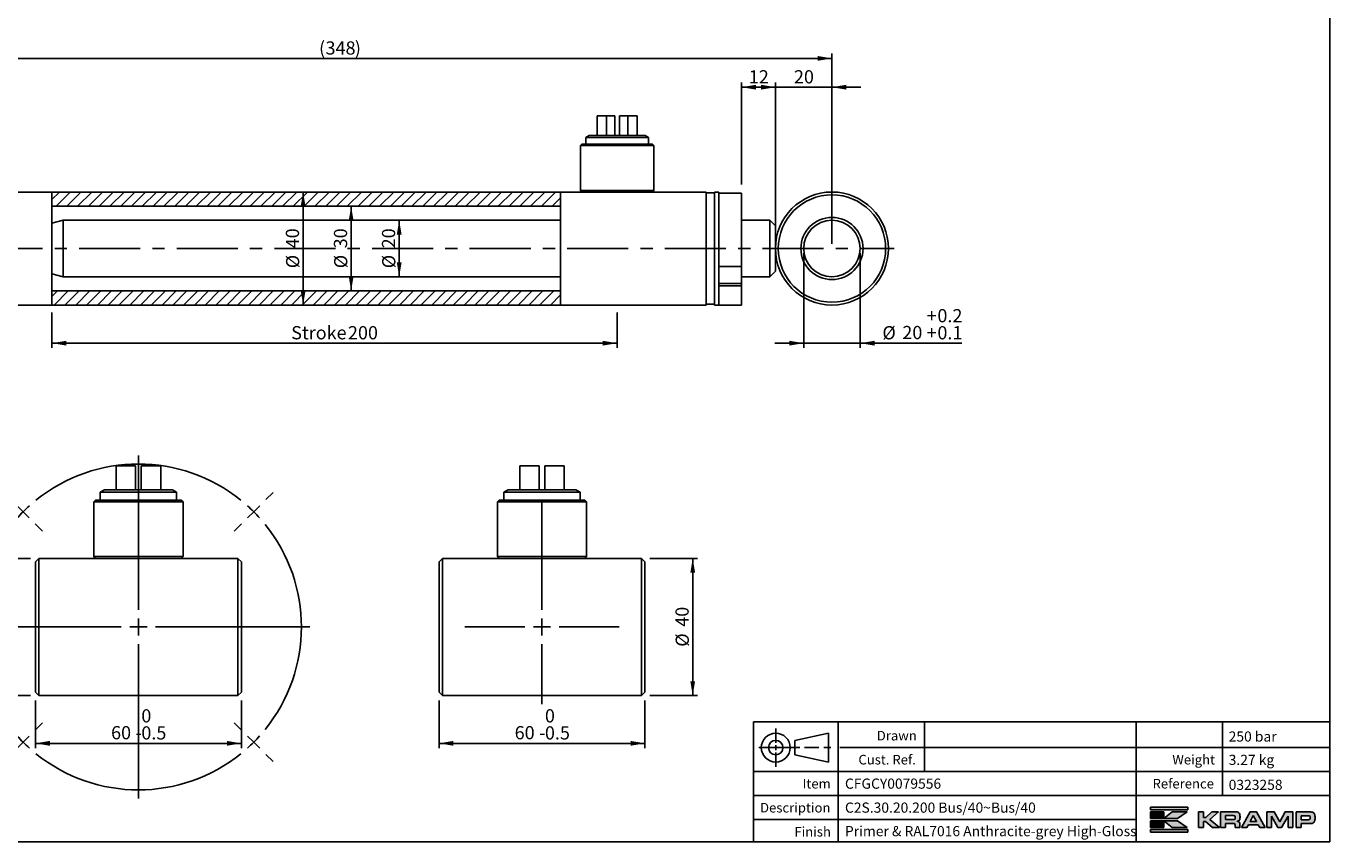
# Model space of a CAD drawing. Units: millimetres. Extents: x 6 to 416, y 5 to 292.
# Drawn here: x 145 to 416, y 5 to 175 of the extents above; entities that cross this region are included whole.
import ezdxf

# ---------------------------------------------------------------- set-up
doc = ezdxf.new("R2010")
doc.units = ezdxf.units.MM
doc.linetypes.add('CENTERX2', pattern=[20.32, 12.7, -2.54, 2.54, -2.54])
for name, color, linetype in [('CENTER', 5, 'CENTERX2'), ('DIM', 104, 'Continuous'), ('SLD-0', 179, 'Continuous')]:
    doc.layers.add(name, color=color, linetype=linetype)
doc.styles.add('SLDTEXTSTYLE0', font='TXT', dxfattribs={"width": 0.821468})
doc.styles.add('SLDTEXTSTYLE6', font='TXT', dxfattribs={"width": 0.75})
doc.dimstyles.new('SLDDIMSTYLE0', dxfattribs={"dimtxt": 2.75, "dimasz": 3, "dimexe": 0, "dimexo": 0.0625, "dimgap": 0.6875, "dimtad": 1, "dimlfac": 1.7, "dimrnd": 1e-09, "dimzin": 12, "dimdsep": 46, "dimtxsty": 'SLDTEXTSTYLE6', "dimsah": 1, "dimcen": 0.09, "dimadec": 0, "dimazin": 3, "dimtfac": 1, "dimtmove": 0, "dimatfit": 0, "dimfxl": 0, "dimfrac": 2, "dimtolj": 1, "dimtzin": 12, "dimarcsym": 0})
doc.dimstyles.new('SLDDIMSTYLE1', dxfattribs={"dimtxt": 2.75, "dimasz": 3, "dimexe": 0, "dimexo": 0.0625, "dimgap": 0.6875, "dimtad": 1, "dimdec": 1, "dimlfac": 1.7, "dimrnd": 1e-09, "dimzin": 12, "dimdsep": 46, "dimtxsty": 'SLDTEXTSTYLE6', "dimsah": 1, "dimcen": 0.09, "dimadec": 0, "dimazin": 3, "dimtfac": 1, "dimtdec": 1, "dimtofl": 0, "dimtmove": 0, "dimatfit": 3, "dimfxl": 0, "dimfrac": 2, "dimtolj": 1, "dimtzin": 12, "dimarcsym": 0})
doc.dimstyles.new('SLDDIMSTYLE2', dxfattribs={"dimtxt": 2.75, "dimasz": 3, "dimexe": 0, "dimexo": 0.0625, "dimgap": 0.6875, "dimtad": 1, "dimlfac": 1.7, "dimrnd": 1e-09, "dimzin": 12, "dimdsep": 46, "dimtxsty": 'SLDTEXTSTYLE6', "dimsah": 1, "dimcen": 0.09, "dimse1": 1, "dimse2": 1, "dimadec": 0, "dimazin": 3, "dimtfac": 1, "dimtofl": 0, "dimtmove": 0, "dimatfit": 3, "dimfxl": 0, "dimfrac": 2, "dimtolj": 1, "dimtzin": 12, "dimarcsym": 0})
doc.dimstyles.new('SLDDIMSTYLE3', dxfattribs={"dimtxt": 2.75, "dimasz": 3, "dimexe": 0, "dimexo": 0.0625, "dimgap": 0.6875, "dimtad": 1, "dimlfac": 1.7, "dimrnd": 1e-09, "dimzin": 12, "dimdsep": 46, "dimtxsty": 'SLDTEXTSTYLE6', "dimsah": 1, "dimcen": 0.09, "dimadec": 0, "dimazin": 3, "dimtfac": 1, "dimtofl": 0, "dimtmove": 0, "dimatfit": 3, "dimfxl": 0, "dimfrac": 2, "dimtolj": 1, "dimtzin": 12, "dimarcsym": 0})
doc.dimstyles.new('SLDDIMSTYLE4', dxfattribs={"dimtxt": 2.75, "dimasz": 3, "dimexe": 0, "dimexo": 0.0625, "dimgap": 0.6875, "dimtad": 1, "dimdec": 1, "dimlfac": 1.7, "dimrnd": 1e-09, "dimzin": 12, "dimdsep": 46, "dimtxsty": 'SLDTEXTSTYLE6', "dimsah": 1, "dimcen": 0.09, "dimadec": 0, "dimazin": 3, "dimtol": 1, "dimtp": 0.2, "dimtm": -0.1, "dimtfac": 1, "dimtdec": 1, "dimtmove": 0, "dimatfit": 0, "dimfxl": 0, "dimfrac": 2, "dimtolj": 1, "dimarcsym": 0})
doc.dimstyles.new('SLDDIMSTYLE5', dxfattribs={"dimtxt": 2.75, "dimasz": 3, "dimexe": 0, "dimexo": 0.0625, "dimgap": 0.6875, "dimtad": 1, "dimlfac": 1.4, "dimrnd": 1e-09, "dimzin": 12, "dimdsep": 46, "dimtxsty": 'SLDTEXTSTYLE6', "dimsah": 1, "dimcen": 0.09, "dimadec": 0, "dimazin": 3, "dimtfac": 1, "dimtofl": 0, "dimtmove": 0, "dimatfit": 3, "dimfxl": 0, "dimfrac": 2, "dimtolj": 1, "dimtzin": 12, "dimarcsym": 0})
doc.dimstyles.new('SLDDIMSTYLE6', dxfattribs={"dimtxt": 2.75, "dimasz": 3, "dimexe": 0, "dimexo": 0.0625, "dimgap": 0.6875, "dimtad": 1, "dimdec": 1, "dimlfac": 1.4, "dimrnd": 1e-09, "dimzin": 12, "dimdsep": 46, "dimtxsty": 'SLDTEXTSTYLE6', "dimsah": 1, "dimcen": 0.09, "dimadec": 0, "dimazin": 3, "dimtol": 1, "dimtm": 0.5, "dimtfac": 1, "dimtdec": 1, "dimtofl": 0, "dimtmove": 0, "dimatfit": 3, "dimfxl": 0, "dimfrac": 2, "dimtolj": 1, "dimarcsym": 0})

# ---------------------------------------------------------------- blocks, each defined once
blk = doc.blocks.new('SW_NOTE_0_29')
at = {"color": 0, "linetype": 'Continuous', "lineweight": 0, "insert": (9.93, 2.58), "char_height": 2, "attachment_point": 3, "style": 'SLDTEXTSTYLE0'}
blk.add_mtext('Weight', dxfattribs=at)
blk = doc.blocks.new('SW_NOTE_0_31')
at = {"color": 0, "linetype": 'Continuous', "lineweight": 0, "insert": (12.94, 2.58), "char_height": 2, "attachment_point": 3, "style": 'SLDTEXTSTYLE0'}
blk.add_mtext('Cust. Ref.', dxfattribs=at)
blk = doc.blocks.new('SW_NOTE_0_32')
at = {"color": 0, "linetype": 'Continuous', "lineweight": 0, "insert": (9.1, 2.58), "char_height": 2, "attachment_point": 3, "style": 'SLDTEXTSTYLE0'}
blk.add_mtext('Drawn', dxfattribs=at)
blk = doc.blocks.new('SW_NOTE_0_33')
at = {"color": 0, "linetype": 'Continuous', "lineweight": 0, "insert": (15.68, 2.58), "char_height": 2, "attachment_point": 3, "style": 'SLDTEXTSTYLE0'}
blk.add_mtext('Description', dxfattribs=at)
blk = doc.blocks.new('SW_NOTE_0_34')
at = {"color": 0, "linetype": 'Continuous', "lineweight": 0, "insert": (6.23, 2.58), "char_height": 2, "attachment_point": 3, "style": 'SLDTEXTSTYLE0'}
blk.add_mtext('Item', dxfattribs=at)
blk = doc.blocks.new('SW_NOTE_0_35')
at = {"color": 0, "linetype": 'Continuous', "lineweight": 0, "insert": (14.51, 2.58), "char_height": 2, "attachment_point": 3, "style": 'SLDTEXTSTYLE0'}
blk.add_mtext('Reference', dxfattribs=at)
blk = doc.blocks.new('SW_NOTE_0_36')
at = {"color": 0, "linetype": 'Continuous', "lineweight": 0, "insert": (7.26, 2.58), "char_height": 2, "attachment_point": 3, "style": 'SLDTEXTSTYLE0'}
blk.add_mtext('Finish', dxfattribs=at)
blk = doc.blocks.new('TITLEBLK')
at = {"linetype": 'Continuous'}
for color, points in [(242, [(90.41, 6.7), (90.41, 7.22), (82.65, 7.22), (82.65, 6.7)]), (242, [(85.42, 4.86), (85.42, 6.26), (82.65, 6.26), (82.65, 4.86)]), (242, [(85.45, 4.86), (88.3, 4.86), (90.31, 6.26), (87.16, 6.26)]), (7, [(97.01, 2.99), (95, 4.68), (96.79, 6.29), (95.41, 6.29), (94.14, 5.08), (93.66, 5.08), (93.66, 6.29), (92.65, 6.29), (92.65, 2.99), (93.66, 2.99), (93.66, 4.25), (94.11, 4.25), (95.57, 2.99)]), (7, [(106.87, 2.99), (107.84, 2.99), (107.84, 5.37), (109.17, 2.99), (109.94, 2.99), (111.3, 5.39), (111.3, 2.99), (112.28, 2.99), (112.28, 6.29), (110.71, 6.29), (109.57, 4.17), (108.42, 6.29), (106.87, 6.29)]), (242, [(85.42, 3.02), (85.42, 4.42), (82.65, 4.42), (82.65, 3.02)]), (242, [(90.31, 3.02), (88.3, 4.42), (85.46, 4.42), (87.17, 3.02)]), (242, [(90.41, 2.05), (90.41, 2.58), (82.65, 2.58), (82.65, 2.05)])]:
    blk.add_hatch(color=color, dxfattribs=at).paths.add_polyline_path(points, flags=0)
h = blk.add_hatch(color=7, dxfattribs=at)
h.paths.add_polyline_path([(101.26, 4.77), (101.28, 4.96), (101.29, 5.18), (101.29, 5.25), (101.28, 5.46), (101.27, 5.64), (101.24, 5.77), (101.22, 5.81), (101.14, 5.96), (101.01, 6.09), (100.89, 6.18), (100.72, 6.25), (100.65, 6.26), (100.48, 6.28), (100.28, 6.29), (97.25, 6.29), (97.25, 2.99), (98.26, 2.99), (98.26, 3.84), (99.8, 3.84), (99.9, 3.84), (100.09, 3.81), (100.2, 3.74), (100.24, 3.64), (100.26, 3.47), (100.27, 3.23), (100.27, 3.16), (100.26, 2.99), (101.28, 2.99), (101.28, 3.27), (101.27, 3.5), (101.27, 3.68), (101.25, 3.81), (101.23, 3.91), (101.15, 4.06), (101.08, 4.14), (100.93, 4.22), (100.7, 4.29), (100.75, 4.3), (100.94, 4.37), (101.09, 4.46), (101.19, 4.57), (101.22, 4.63)], flags=0)
h.paths.add_polyline_path([(99.84, 4.67), (98.26, 4.67), (98.26, 5.48), (99.84, 5.48), (99.89, 5.48), (100.09, 5.46), (100.22, 5.4), (100.29, 5.27), (100.31, 5.07), (100.29, 4.88), (100.21, 4.74), (100.05, 4.69)], flags=0)
h = blk.add_hatch(color=7, dxfattribs=at)
h.paths.add_polyline_path([(105.4, 2.99), (106.53, 2.99), (104.72, 6.29), (103.4, 6.29), (101.62, 2.99), (102.74, 2.99), (103.03, 3.58), (105.08, 3.58)], flags=0)
h.paths.add_polyline_path([(104.05, 5.53), (104.71, 4.28), (103.4, 4.28)], flags=0)
h = blk.add_hatch(color=7, dxfattribs=at)
h.paths.add_polyline_path([(116.85, 4.44), (116.89, 4.62), (116.91, 4.82), (116.92, 5.03), (116.92, 5.26), (116.89, 5.46), (116.85, 5.64), (116.8, 5.79), (116.73, 5.92), (116.64, 6.02), (116.63, 6.03), (116.52, 6.11), (116.39, 6.18), (116.23, 6.23), (116.05, 6.26), (115.85, 6.28), (115.62, 6.29), (112.97, 6.29), (112.97, 2.99), (113.98, 2.99), (113.98, 3.82), (115.95, 3.82), (116.12, 3.83), (116.3, 3.87), (116.45, 3.93), (116.59, 4.02), (116.62, 4.05), (116.71, 4.16), (116.79, 4.29)], flags=0)
h.paths.add_polyline_path([(115.46, 4.63), (113.98, 4.63), (113.98, 5.46), (115.44, 5.46), (115.46, 5.46), (115.66, 5.44), (115.79, 5.37), (115.86, 5.24), (115.88, 5.03), (115.86, 4.84), (115.8, 4.71), (115.67, 4.65)], flags=0)
for p, q in [((17.65, 0), (17.65, 25)), ((35.65, 14.64), (35.65, 25)), ((79.65, 0), (79.65, 25)), ((97.65, 9.64), (97.65, 25)), ((4.67, 20.64), (4.67, 23.64)), ((15.65, 22.64), (8.65, 21.14)), ((15.65, 16.64), (15.65, 22.64)), ((1.15, 19.64), (9.65, 19.64)), ((4.67, 20.14), (4.67, 19.14)), ((8.65, 18.14), (8.65, 21.14)), ((10.65, 19.64), (13.65, 19.64)), ((14.65, 19.64), (16.15, 19.64)), ((18, 19.64), (120, 19.64)), ((4.67, 15.64), (4.67, 18.64)), ((15.65, 16.64), (8.65, 18.14)), ((0, 14.64), (120, 14.64)), ((0, 9.64), (120, 9.64)), ((82.65, 7.22), (82.65, 6.7)), ((90.41, 7.22), (82.65, 7.22)), ((82.65, 6.7), (90.41, 6.7)), ((82.65, 6.26), (82.65, 4.86)), ((85.42, 6.26), (82.65, 6.26)), ((85.42, 4.86), (85.42, 6.26)), ((87.16, 6.26), (85.45, 4.86)), ((90.31, 6.26), (87.16, 6.26)), ((88.3, 4.86), (90.31, 6.26)), ((90.41, 6.7), (90.41, 7.22)), ((93.66, 6.29), (92.65, 6.29)), ((92.65, 6.29), (92.65, 2.99)), ((93.66, 5.08), (93.66, 6.29)), ((95.41, 6.29), (94.14, 5.08)), ((95, 4.68), (96.79, 6.29)), ((96.79, 6.29), (95.41, 6.29)), ((100.28, 6.29), (97.25, 6.29)), ((97.25, 6.29), (97.25, 2.99)), ((98.26, 5.48), (99.84, 5.48)), ((98.26, 4.67), (98.26, 5.48)), ((99.84, 5.48), (99.89, 5.48)), ((99.89, 5.48), (100.09, 5.46)), ((100.09, 5.46), (100.22, 5.4)), ((100.48, 6.28), (100.28, 6.29)), ((100.65, 6.26), (100.48, 6.28)), ((100.72, 6.25), (100.65, 6.26)), ((100.89, 6.18), (100.72, 6.25)), ((101.01, 6.09), (100.89, 6.18)), ((101.14, 5.96), (101.01, 6.09)), ((101.22, 5.81), (101.14, 5.96)), ((101.24, 5.77), (101.22, 5.81)), ((101.27, 5.64), (101.24, 5.77)), ((101.28, 5.46), (101.27, 5.64)), ((101.29, 5.25), (101.28, 5.46)), ((103.4, 6.29), (101.62, 2.99)), ((104.72, 6.29), (103.4, 6.29)), ((103.4, 4.28), (104.05, 5.53)), ((104.05, 5.53), (104.71, 4.28)), ((106.53, 2.99), (104.72, 6.29)), ((108.42, 6.29), (106.87, 6.29)), ((106.87, 6.29), (106.87, 2.99)), ((109.57, 4.17), (108.42, 6.29)), ((110.71, 6.29), (109.57, 4.17)), ((112.28, 6.29), (110.71, 6.29)), ((112.28, 2.99), (112.28, 6.29)), ((115.62, 6.29), (112.97, 6.29)), ((112.97, 6.29), (112.97, 2.99)), ((113.98, 5.46), (115.44, 5.46)), ((113.98, 4.63), (113.98, 5.46)), ((115.44, 5.46), (115.46, 5.46)), ((115.46, 5.46), (115.66, 5.44)), ((115.85, 6.28), (115.62, 6.29)), ((115.66, 5.44), (115.79, 5.37)), ((116.05, 6.26), (115.85, 6.28)), ((116.23, 6.23), (116.05, 6.26)), ((116.39, 6.18), (116.23, 6.23)), ((116.52, 6.11), (116.39, 6.18)), ((116.63, 6.03), (116.52, 6.11)), ((116.64, 6.02), (116.63, 6.03)), ((116.73, 5.92), (116.64, 6.02)), ((116.8, 5.79), (116.73, 5.92)), ((116.85, 5.64), (116.8, 5.79)), ((116.89, 5.46), (116.85, 5.64)), ((116.92, 5.26), (116.89, 5.46)), ((0, 4.64), (79.65, 4.64)), ((82.65, 4.86), (85.42, 4.86)), ((82.65, 4.42), (82.65, 3.02)), ((85.42, 4.42), (82.65, 4.42)), ((82.65, 3.02), (85.42, 3.02)), ((85.42, 3.02), (85.42, 4.42)), ((85.45, 4.86), (88.3, 4.86)), ((87.17, 3.02), (85.46, 4.42)), ((85.46, 4.42), (88.3, 4.42)), ((90.31, 3.02), (87.17, 3.02)), ((88.3, 4.42), (90.31, 3.02)), ((92.65, 2.99), (93.66, 2.99)), ((94.14, 5.08), (93.66, 5.08)), ((93.66, 2.99), (93.66, 4.25)), ((93.66, 4.25), (94.11, 4.25)), ((94.11, 4.25), (95.57, 2.99)), ((97.01, 2.99), (95, 4.68)), ((95.57, 2.99), (97.01, 2.99)), ((97.25, 2.99), (98.26, 2.99)), ((99.84, 4.67), (98.26, 4.67)), ((98.26, 2.99), (98.26, 3.84)), ((98.26, 3.84), (99.8, 3.84)), ((99.8, 3.84), (99.9, 3.84)), ((100.05, 4.69), (99.84, 4.67)), ((99.9, 3.84), (100.09, 3.81)), ((100.21, 4.74), (100.05, 4.69)), ((100.09, 3.81), (100.2, 3.74)), ((100.2, 3.74), (100.24, 3.64)), ((100.29, 4.88), (100.21, 4.74)), ((100.22, 5.4), (100.29, 5.27)), ((100.24, 3.64), (100.26, 3.47)), ((100.26, 3.47), (100.27, 3.23)), ((100.27, 3.16), (100.26, 2.99)), ((100.26, 2.99), (101.28, 2.99)), ((100.27, 3.23), (100.27, 3.16)), ((100.29, 5.27), (100.31, 5.07)), ((100.31, 5.07), (100.29, 4.88)), ((100.7, 4.29), (100.75, 4.3)), ((100.93, 4.22), (100.7, 4.29)), ((100.75, 4.3), (100.94, 4.37)), ((101.08, 4.14), (100.93, 4.22)), ((100.94, 4.37), (101.09, 4.46)), ((101.15, 4.06), (101.08, 4.14)), ((101.09, 4.46), (101.19, 4.57)), ((101.23, 3.91), (101.15, 4.06)), ((101.19, 4.57), (101.22, 4.63)), ((101.22, 4.63), (101.26, 4.77)), ((101.25, 3.81), (101.23, 3.91)), ((101.27, 3.68), (101.25, 3.81)), ((101.26, 4.77), (101.28, 4.96)), ((101.27, 3.5), (101.27, 3.68)), ((101.28, 3.27), (101.27, 3.5)), ((101.28, 4.96), (101.29, 5.18)), ((101.28, 2.99), (101.28, 3.27)), ((101.29, 5.18), (101.29, 5.25)), ((101.62, 2.99), (102.74, 2.99)), ((102.74, 2.99), (103.03, 3.58)), ((103.03, 3.58), (105.08, 3.58)), ((104.71, 4.28), (103.4, 4.28)), ((105.08, 3.58), (105.4, 2.99)), ((105.4, 2.99), (106.53, 2.99)), ((106.87, 2.99), (107.84, 2.99)), ((107.84, 5.37), (109.17, 2.99)), ((107.84, 2.99), (107.84, 5.37)), ((109.17, 2.99), (109.94, 2.99)), ((109.94, 2.99), (111.3, 5.39)), ((111.3, 5.39), (111.3, 2.99)), ((111.3, 2.99), (112.28, 2.99)), ((112.97, 2.99), (113.98, 2.99)), ((115.46, 4.63), (113.98, 4.63)), ((113.98, 2.99), (113.98, 3.82)), ((113.98, 3.82), (115.95, 3.82)), ((115.67, 4.65), (115.46, 4.63)), ((115.8, 4.71), (115.67, 4.65)), ((115.79, 5.37), (115.86, 5.24)), ((115.86, 4.84), (115.8, 4.71)), ((115.86, 5.24), (115.88, 5.03)), ((115.88, 5.03), (115.86, 4.84)), ((115.95, 3.82), (116.12, 3.83)), ((116.12, 3.83), (116.3, 3.87)), ((116.3, 3.87), (116.45, 3.93)), ((116.45, 3.93), (116.59, 4.02)), ((116.59, 4.02), (116.62, 4.05)), ((116.62, 4.05), (116.71, 4.16)), ((116.71, 4.16), (116.79, 4.29)), ((116.79, 4.29), (116.85, 4.44)), ((116.85, 4.44), (116.89, 4.62)), ((116.89, 4.62), (116.91, 4.82)), ((116.91, 4.82), (116.92, 5.03)), ((116.92, 5.03), (116.92, 5.26)), ((82.65, 2.58), (82.65, 2.05)), ((90.41, 2.58), (82.65, 2.58)), ((82.65, 2.05), (90.41, 2.05)), ((90.41, 2.05), (90.41, 2.58))]:
    blk.add_line(p, q)
at = {"color": 244, "linetype": 'Continuous', "lineweight": 18}
for p, q in [((82.65, 7.22), (82.65, 6.7)), ((90.41, 7.22), (82.65, 7.22)), ((82.65, 6.7), (90.41, 6.7)), ((82.65, 6.26), (82.65, 4.86)), ((85.42, 6.26), (82.65, 6.26)), ((85.42, 4.86), (85.42, 6.26)), ((87.16, 6.26), (85.45, 4.86)), ((90.31, 6.26), (87.16, 6.26)), ((88.3, 4.86), (90.31, 6.26)), ((90.41, 6.7), (90.41, 7.22)), ((82.65, 4.86), (85.42, 4.86)), ((82.65, 4.42), (82.65, 3.02)), ((85.42, 4.42), (82.65, 4.42)), ((82.65, 3.02), (85.42, 3.02)), ((85.42, 3.02), (85.42, 4.42)), ((85.45, 4.86), (88.3, 4.86)), ((87.17, 3.02), (85.46, 4.42)), ((85.46, 4.42), (88.3, 4.42)), ((90.31, 3.02), (87.17, 3.02)), ((88.3, 4.42), (90.31, 3.02)), ((82.65, 2.58), (82.65, 2.05)), ((90.41, 2.58), (82.65, 2.58)), ((82.65, 2.05), (90.41, 2.05)), ((90.41, 2.05), (90.41, 2.58))]:
    blk.add_line(p, q, dxfattribs=at)
at = {"color": 7, "lineweight": 18}
for p, q in [((93.66, 6.29), (92.65, 6.29)), ((92.65, 6.29), (92.65, 2.99)), ((93.66, 5.08), (93.66, 6.29)), ((95.41, 6.29), (94.14, 5.08)), ((95, 4.68), (96.79, 6.29)), ((96.79, 6.29), (95.41, 6.29)), ((100.28, 6.29), (97.25, 6.29)), ((97.25, 6.29), (97.25, 2.99)), ((98.26, 4.67), (98.26, 5.48)), ((98.26, 5.48), (99.84, 5.48)), ((99.84, 5.48), (99.89, 5.48)), ((99.89, 5.48), (100.09, 5.46)), ((100.09, 5.46), (100.22, 5.4)), ((100.48, 6.28), (100.28, 6.29)), ((100.65, 6.26), (100.48, 6.28)), ((100.72, 6.25), (100.65, 6.26)), ((100.89, 6.18), (100.72, 6.25)), ((101.01, 6.09), (100.89, 6.18)), ((101.14, 5.96), (101.01, 6.09)), ((101.22, 5.81), (101.14, 5.96)), ((101.24, 5.77), (101.22, 5.81)), ((101.27, 5.64), (101.24, 5.77)), ((101.28, 5.46), (101.27, 5.64)), ((101.29, 5.25), (101.28, 5.46)), ((103.4, 6.29), (101.62, 2.99)), ((104.72, 6.29), (103.4, 6.29)), ((103.4, 4.28), (104.05, 5.53)), ((104.05, 5.53), (104.71, 4.28)), ((106.53, 2.99), (104.72, 6.29)), ((108.42, 6.29), (106.87, 6.29)), ((106.87, 6.29), (106.87, 2.99)), ((109.57, 4.17), (108.42, 6.29)), ((110.71, 6.29), (109.57, 4.17)), ((112.28, 6.29), (110.71, 6.29)), ((112.28, 2.99), (112.28, 6.29)), ((115.62, 6.29), (112.97, 6.29)), ((112.97, 6.29), (112.97, 2.99)), ((113.98, 4.63), (113.98, 5.46)), ((113.98, 5.46), (115.44, 5.46)), ((115.44, 5.46), (115.46, 5.46)), ((115.46, 5.46), (115.66, 5.44)), ((115.85, 6.28), (115.62, 6.29)), ((115.66, 5.44), (115.79, 5.37)), ((116.05, 6.26), (115.85, 6.28)), ((116.23, 6.23), (116.05, 6.26)), ((116.39, 6.18), (116.23, 6.23)), ((116.52, 6.11), (116.39, 6.18)), ((116.63, 6.03), (116.52, 6.11)), ((116.64, 6.02), (116.63, 6.03)), ((116.73, 5.92), (116.64, 6.02)), ((116.8, 5.79), (116.73, 5.92)), ((116.85, 5.64), (116.8, 5.79)), ((116.89, 5.46), (116.85, 5.64)), ((116.92, 5.26), (116.89, 5.46)), ((92.65, 2.99), (93.66, 2.99)), ((94.14, 5.08), (93.66, 5.08)), ((93.66, 2.99), (93.66, 4.25)), ((93.66, 4.25), (94.11, 4.25)), ((94.11, 4.25), (95.57, 2.99)), ((97.01, 2.99), (95, 4.68)), ((95.57, 2.99), (97.01, 2.99)), ((97.25, 2.99), (98.26, 2.99)), ((99.84, 4.67), (98.26, 4.67)), ((98.26, 2.99), (98.26, 3.84)), ((98.26, 3.84), (99.8, 3.84)), ((99.8, 3.84), (99.9, 3.84)), ((100.05, 4.69), (99.84, 4.67)), ((99.9, 3.84), (100.09, 3.81)), ((100.19, 4.73), (100.05, 4.69)), ((100.09, 3.81), (100.2, 3.74)), ((100.22, 4.75), (100.19, 4.73)), ((100.2, 3.74), (100.24, 3.64)), ((100.22, 5.4), (100.29, 5.27)), ((100.29, 4.88), (100.22, 4.75)), ((100.24, 3.64), (100.26, 3.47)), ((100.26, 3.47), (100.27, 3.23)), ((100.27, 3.16), (100.26, 2.99)), ((100.26, 2.99), (101.28, 2.99)), ((100.27, 3.23), (100.27, 3.16)), ((100.29, 5.27), (100.31, 5.07)), ((100.31, 5.07), (100.29, 4.88)), ((100.73, 4.29), (100.75, 4.3)), ((100.73, 4.28), (100.73, 4.29)), ((100.93, 4.22), (100.73, 4.28)), ((100.75, 4.3), (100.94, 4.37)), ((101.08, 4.14), (100.93, 4.22)), ((100.94, 4.37), (101.09, 4.46)), ((101.15, 4.06), (101.08, 4.14)), ((101.09, 4.46), (101.19, 4.57)), ((101.23, 3.91), (101.15, 4.06)), ((101.19, 4.57), (101.22, 4.63)), ((101.22, 4.63), (101.26, 4.77)), ((101.25, 3.81), (101.23, 3.91)), ((101.27, 3.68), (101.25, 3.81)), ((101.26, 4.77), (101.28, 4.96)), ((101.27, 3.5), (101.27, 3.68)), ((101.28, 3.27), (101.27, 3.5)), ((101.28, 4.96), (101.29, 5.18)), ((101.28, 2.99), (101.28, 3.27)), ((101.29, 5.18), (101.29, 5.25)), ((101.62, 2.99), (102.74, 2.99)), ((102.74, 2.99), (103.03, 3.58)), ((103.03, 3.58), (105.08, 3.58)), ((104.71, 4.28), (103.4, 4.28)), ((105.08, 3.58), (105.4, 2.99)), ((105.4, 2.99), (106.53, 2.99)), ((106.87, 2.99), (107.84, 2.99)), ((107.84, 2.99), (107.84, 5.37)), ((107.84, 5.37), (109.17, 2.99)), ((109.17, 2.99), (109.94, 2.99)), ((109.94, 2.99), (111.3, 5.39)), ((111.3, 5.39), (111.3, 2.99)), ((111.3, 2.99), (112.28, 2.99)), ((112.97, 2.99), (113.98, 2.99)), ((115.46, 4.63), (113.98, 4.63)), ((113.98, 2.99), (113.98, 3.82)), ((113.98, 3.82), (115.95, 3.82)), ((115.67, 4.65), (115.46, 4.63)), ((115.8, 4.71), (115.67, 4.65)), ((115.79, 5.37), (115.79, 5.37)), ((115.79, 5.37), (115.86, 5.24)), ((115.86, 4.84), (115.8, 4.71)), ((115.86, 5.24), (115.88, 5.03)), ((115.88, 5.03), (115.86, 4.84)), ((115.95, 3.82), (116.12, 3.83)), ((116.12, 3.83), (116.3, 3.87)), ((116.3, 3.87), (116.45, 3.93)), ((116.45, 3.93), (116.59, 4.02)), ((116.59, 4.02), (116.62, 4.05)), ((116.62, 4.05), (116.71, 4.16)), ((116.71, 4.16), (116.79, 4.29)), ((116.79, 4.29), (116.85, 4.44)), ((116.85, 4.44), (116.89, 4.62)), ((116.89, 4.62), (116.91, 4.82)), ((116.91, 4.82), (116.92, 5.03)), ((116.92, 5.03), (116.92, 5.26))]:
    blk.add_line(p, q, dxfattribs=at)
for radius in [3, 1.5]:
    blk.add_circle((4.65, 19.64), radius)
at = {"layer": 'SLD-0'}
for p, q in [((120, 25), (0, 25)), ((0, 25), (0, 0)), ((120, 0), (120, 25)), ((120, 0), (120, 7.5)), ((0, 0), (120, 0))]:
    blk.add_line(p, q, dxfattribs=at)
at = {"color": 7, "linetype": 'Continuous', "lineweight": 0}
for name, p in [('SW_NOTE_0_32', (24.91, 20.55)), ('SW_NOTE_0_31', (20.88, 15.55)), ('SW_NOTE_0_29', (86.15, 15.55)), ('SW_NOTE_0_34', (9.87, 10.55)), ('SW_NOTE_0_35', (81.35, 10.55)), ('SW_NOTE_0_33', (0.36, 5.55)), ('SW_NOTE_0_36', (8.88, 0.55))]:
    blk.add_blockref(name, p, dxfattribs=at)
blk = doc.blocks.new('_D_1')
at = {"layer": 'DIM'}
for p, q in [((107.65, 129.56), (107.65, 169.15)), ((312.35, 129.56), (312.35, 169.15)), ((107.65, 168.15), (312.35, 168.15))]:
    blk.add_line(p, q, dxfattribs=at)
for points in [[(107.65, 168.15), (110.65, 167.65), (110.65, 168.65)], [(312.35, 168.15), (309.35, 168.65), (309.35, 167.65)]]:
    blk.add_solid(points, dxfattribs=at)
at = {"layer": 'DIM', "char_height": 2.75, "attachment_point": 1, "style": 'SLDTEXTSTYLE6'}
for s, insert in [('(', (205.6, 171.69)), ('348', (206.95, 171.69)), (')', (213.05, 171.69))]:
    blk.add_mtext(s, dxfattribs=dict(at, insert=insert))
blk = doc.blocks.new('_D_2')
at = {"layer": 'DIM'}
for p, q in [((300.59, 141.91), (300.59, 163.15)), ((312.35, 129.56), (312.35, 163.15)), ((300.59, 162.15), (294.59, 162.15)), ((300.59, 162.15), (312.35, 162.15)), ((312.35, 162.15), (318.35, 162.15))]:
    blk.add_line(p, q, dxfattribs=at)
for points in [[(300.59, 162.15), (297.59, 162.65), (297.59, 161.65)], [(312.35, 162.15), (315.35, 161.65), (315.35, 162.65)]]:
    blk.add_solid(points, dxfattribs=at)
at = {"layer": 'DIM', "insert": (304.44, 165.69), "char_height": 2.75, "attachment_point": 1, "style": 'SLDTEXTSTYLE6'}
blk.add_mtext('20', dxfattribs=at)
blk = doc.blocks.new('_D_3')
at = {"layer": 'DIM'}
blk.add_line((212.28, 119.74), (212.28, 137.38), dxfattribs=at)
for points in [[(212.28, 137.38), (211.78, 134.38), (212.78, 134.38)], [(212.28, 119.74), (212.78, 122.74), (211.78, 122.74)]]:
    blk.add_solid(points, dxfattribs=at)
at = {"layer": 'DIM', "char_height": 2.75, "attachment_point": 1, "rotation": 90, "style": 'SLDTEXTSTYLE6'}
for s, insert in [('30', (208.69, 128.6)), ('%%c', (208.73, 124.45))]:
    blk.add_mtext(s, dxfattribs=dict(at, insert=insert))
blk = doc.blocks.new('_D_4')
at = {"layer": 'DIM'}
for p, q in [((202.28, 116.79), (202.28, 140.32)), ((202.28, 140.32), (202.28, 124.45))]:
    blk.add_line(p, q, dxfattribs=at)
for points in [[(202.28, 140.32), (201.78, 137.32), (202.78, 137.32)], [(202.28, 116.79), (202.78, 119.79), (201.78, 119.79)]]:
    blk.add_solid(points, dxfattribs=at)
at = {"layer": 'DIM', "char_height": 2.75, "attachment_point": 1, "rotation": 90, "style": 'SLDTEXTSTYLE6'}
for s, insert in [('40', (198.69, 128.6)), ('%%c', (198.73, 124.45))]:
    blk.add_mtext(s, dxfattribs=dict(at, insert=insert))
blk = doc.blocks.new('_D_5')
at = {"layer": 'DIM'}
blk.add_line((222.28, 122.68), (222.28, 134.44), dxfattribs=at)
for points in [[(222.28, 134.44), (221.78, 131.44), (222.78, 131.44)], [(222.28, 122.68), (222.78, 125.68), (221.78, 125.68)]]:
    blk.add_solid(points, dxfattribs=at)
at = {"layer": 'DIM', "char_height": 2.75, "attachment_point": 1, "rotation": 90, "style": 'SLDTEXTSTYLE6'}
for s, insert in [('20', (218.69, 128.6)), ('%%c', (218.73, 124.45))]:
    blk.add_mtext(s, dxfattribs=dict(at, insert=insert))
blk = doc.blocks.new('_D_6')
at = {"layer": 'DIM'}
for p, q in [((293.53, 141.91), (293.53, 163.15)), ((300.59, 129.56), (300.59, 163.15)), ((293.53, 162.15), (300.59, 162.15))]:
    blk.add_line(p, q, dxfattribs=at)
for points in [[(293.53, 162.15), (296.53, 161.65), (296.53, 162.65)], [(300.59, 162.15), (297.59, 162.65), (297.59, 161.65)]]:
    blk.add_solid(points, dxfattribs=at)
at = {"layer": 'DIM', "insert": (295.05, 165.69), "char_height": 2.75, "attachment_point": 1, "style": 'SLDTEXTSTYLE6'}
blk.add_mtext('12', dxfattribs=at)
blk = doc.blocks.new('_D_8')
at = {"layer": 'DIM'}
for p, q in [((306.47, 127.56), (306.47, 107.85)), ((318.24, 127.56), (318.24, 107.85)), ((306.47, 108.85), (300.47, 108.85)), ((306.47, 108.85), (318.24, 108.85)), ((318.24, 108.85), (339.38, 108.85))]:
    blk.add_line(p, q, dxfattribs=at)
for points in [[(306.47, 108.85), (303.47, 109.35), (303.47, 108.35)], [(318.24, 108.85), (321.24, 108.35), (321.24, 109.35)]]:
    blk.add_solid(points, dxfattribs=at)
at = {"layer": 'DIM', "char_height": 2.75, "attachment_point": 1, "style": 'SLDTEXTSTYLE6'}
for s, insert in [('+', (332.08, 115.95)), ('0.2', (334.3, 115.95)), ('%%c', (322.85, 112.4)), ('20', (327, 112.44)), ('+', (332.08, 112.4)), ('0.1', (334.3, 112.4))]:
    blk.add_mtext(s, dxfattribs=dict(at, insert=insert))
blk = doc.blocks.new('_D_9')
at = {"layer": 'DIM'}
for p, q in [((150, 115.21), (150, 107.85)), ((267.65, 115.21), (267.65, 107.85)), ((150, 108.85), (267.65, 108.85))]:
    blk.add_line(p, q, dxfattribs=at)
for points in [[(150, 108.85), (153, 108.35), (153, 109.35)], [(267.65, 108.85), (264.65, 109.35), (264.65, 108.35)]]:
    blk.add_solid(points, dxfattribs=at)
at = {"layer": 'DIM', "char_height": 2.75, "attachment_point": 1, "style": 'SLDTEXTSTYLE6'}
for s, insert in [('Stroke', (199.8, 112.4)), ('200', (211.61, 112.4))]:
    blk.add_mtext(s, dxfattribs=dict(at, insert=insert))
blk = doc.blocks.new('_D_10')
at = {"layer": 'DIM'}
for p, q in [((145.57, 64.04), (135.63, 64.04)), ((136.63, 64.04), (136.63, 35.47)), ((145.57, 35.47), (135.63, 35.47))]:
    blk.add_line(p, q, dxfattribs=at)
for points in [[(136.63, 64.04), (136.13, 61.04), (137.13, 61.04)], [(136.63, 35.47), (137.13, 38.47), (136.13, 38.47)]]:
    blk.add_solid(points, dxfattribs=at)
at = {"layer": 'DIM', "char_height": 2.75, "attachment_point": 1, "rotation": 90, "style": 'SLDTEXTSTYLE6'}
for s, insert in [('40', (133.04, 49.8)), ('%%c', (133.09, 45.65))]:
    blk.add_mtext(s, dxfattribs=dict(at, insert=insert))
blk = doc.blocks.new('_D_11')
at = {"layer": 'DIM'}
for p, q in [((146.57, 34.47), (146.57, 24.53)), ((189.43, 34.47), (189.43, 24.53)), ((146.57, 25.53), (189.43, 25.53))]:
    blk.add_line(p, q, dxfattribs=at)
for points in [[(146.57, 25.53), (149.57, 25.03), (149.57, 26.03)], [(189.43, 25.53), (186.43, 26.03), (186.43, 25.03)]]:
    blk.add_solid(points, dxfattribs=at)
at = {"layer": 'DIM', "char_height": 2.75, "attachment_point": 1, "style": 'SLDTEXTSTYLE6'}
for s, insert in [('0', (168.61, 32.63)), ('60', (162.31, 29.12)), ('-', (167.39, 29.08)), ('0.5', (168.61, 29.08))]:
    blk.add_mtext(s, dxfattribs=dict(at, insert=insert))
blk = doc.blocks.new('SW_CENTERMARKSYMBOL_0')
at = {"layer": 'CENTER', "color": 0}
for p, q in [((0, 3.57), (0, 16.07)), ((-3.57, 0), (-16.07, 0)), ((0, 0), (-1.79, 0)), ((0, 0), (0, 1.79)), ((0, 0), (0, -1.79)), ((0, 0), (1.79, 0)), ((3.57, 0), (16.07, 0)), ((0, -3.57), (0, -16.07))]:
    blk.add_line(p, q, dxfattribs=at)
blk = doc.blocks.new('SW_CENTERMARKSYMBOL_1')
at = {"layer": 'DIM', "color": 0}
for p, q in [((-23.99, -20.42), (-23.99, 11.72)), ((-50.51, 2.53), (-52.02, 4.04)), ((2.53, 2.53), (4.04, 4.04)), ((-47.98, 0), (-49.24, 1.26)), ((-47.98, 0), (-46.72, -1.26)), ((0, 0), (-1.26, -1.26)), ((0, 0), (1.26, 1.26)), ((-45.46, -2.53), (-43.94, -4.04)), ((-2.53, -2.53), (-4.04, -4.04)), ((-27.56, -23.99), (-59.71, -23.99)), ((-23.99, -23.99), (-25.78, -23.99)), ((-23.99, -23.99), (-23.99, -22.21)), ((-23.99, -23.99), (-23.99, -25.78)), ((-23.99, -23.99), (-22.21, -23.99)), ((-20.42, -23.99), (11.72, -23.99)), ((-23.99, -27.56), (-23.99, -59.71)), ((-45.46, -45.46), (-43.94, -43.94)), ((-2.53, -45.46), (-4.04, -43.94)), ((-47.98, -47.98), (-49.24, -49.24)), ((-47.98, -47.98), (-46.72, -46.72)), ((0, -47.98), (-1.26, -46.72)), ((0, -47.98), (1.26, -49.24)), ((-50.51, -50.51), (-52.02, -52.02)), ((2.53, -50.51), (4.04, -52.02))]:
    blk.add_line(p, q, dxfattribs=at)
for start, end in [(51.0311, 128.9689), (135, 138.0156), (131.9844, 135), (45, 48.0156), (41.9844, 45), (141.0311, 218.9689), (321.0311, 38.9689), (221.9844, 225), (225, 228.0156), (311.9844, 315), (315, 318.0156), (231.0311, 308.9689)]:
    blk.add_arc((-23.99, -23.99), 33.93, start, end, dxfattribs=at)
blk = doc.blocks.new('_D_12')
at = {"layer": 'DIM'}
for p, q in [((274.43, 64.04), (284.37, 64.04)), ((283.37, 35.47), (283.37, 64.04)), ((274.43, 35.47), (284.37, 35.47))]:
    blk.add_line(p, q, dxfattribs=at)
for points in [[(283.37, 64.04), (282.87, 61.04), (283.87, 61.04)], [(283.37, 35.47), (283.87, 38.47), (282.87, 38.47)]]:
    blk.add_solid(points, dxfattribs=at)
at = {"layer": 'DIM', "char_height": 2.75, "attachment_point": 1, "rotation": 90, "style": 'SLDTEXTSTYLE6'}
for s, insert in [('40', (279.78, 49.8)), ('%%c', (279.82, 45.65))]:
    blk.add_mtext(s, dxfattribs=dict(at, insert=insert))
blk = doc.blocks.new('_D_13')
at = {"layer": 'DIM'}
for p, q in [((230.57, 34.47), (230.57, 24.53)), ((273.43, 34.47), (273.43, 24.53)), ((273.43, 25.53), (230.57, 25.53))]:
    blk.add_line(p, q, dxfattribs=at)
for points in [[(230.57, 25.53), (233.57, 25.03), (233.57, 26.03)], [(273.43, 25.53), (270.43, 26.03), (270.43, 25.03)]]:
    blk.add_solid(points, dxfattribs=at)
at = {"layer": 'DIM', "char_height": 2.75, "attachment_point": 1, "style": 'SLDTEXTSTYLE6'}
for s, insert in [('0', (252.61, 32.63)), ('60', (246.31, 29.12)), ('-', (251.39, 29.08)), ('0.5', (252.61, 29.08))]:
    blk.add_mtext(s, dxfattribs=dict(at, insert=insert))
blk = doc.blocks.new('SW_CENTERMARKSYMBOL_2')
at = {"layer": 'CENTER', "color": 0}
for p, q in [((0, 3.57), (0, 16.07)), ((-3.57, 0), (-16.07, 0)), ((0, 0), (-1.79, 0)), ((0, 0), (0, 1.79)), ((0, 0), (0, -1.79)), ((0, 0), (1.79, 0)), ((3.57, 0), (16.07, 0)), ((0, -3.57), (0, -16.07))]:
    blk.add_line(p, q, dxfattribs=at)

msp = doc.modelspace()

# ---------------------------------------------------------------- hatches: boundary and pattern name
at = {"linetype": 'Continuous', "lineweight": 18}
h = msp.add_hatch(dxfattribs=at)
h.set_pattern_fill('ANSI31', scale=0.5, angle=3e-322, style=0)
h.paths.add_polyline_path([(255.8824, 140.3235), (150, 140.3235), (150, 137.3824), (255.8824, 137.3824)], flags=0)
h = msp.add_hatch(dxfattribs=at)
h.set_pattern_fill('ANSI31', scale=0.5, angle=3e-322, style=0)
h.paths.add_polyline_path([(150, 116.7941), (255.8824, 116.7941), (255.8824, 119.7353), (150, 119.7353)], flags=0)

# ---------------------------------------------------------------- linework, layer by layer
at = {"color": 7, "linetype": 'Continuous', "lineweight": 25}
for p, q in [((263.5037, 156.2059), (263.5037, 152.0882)), ((265.4395, 156.2059), (263.5037, 156.2059)), ((265.4395, 152.0882), (265.4395, 156.2059)), ((267.1765, 156.2059), (265.4395, 156.2059)), ((267.1765, 152.0882), (267.1765, 156.2059)), ((268.1176, 152.0882), (268.1176, 156.2059)), ((269.8546, 156.2059), (268.1176, 156.2059)), ((271.7904, 156.2059), (269.8546, 156.2059)), ((269.8546, 152.0882), (269.8546, 156.2059)), ((271.7904, 152.0882), (271.7904, 156.2059)), ((261.8245, 152.0882), (261.1176, 151.6801)), ((261.8245, 152.0882), (273.4696, 152.0882)), ((274.1765, 151.6801), (273.4696, 152.0882)), ((260.2941, 150.3235), (260, 150.0294)), ((260, 150.0294), (260, 140.6176)), ((275.2941, 150.0294), (260, 150.0294)), ((275, 150.3235), (260.2941, 150.3235)), ((261.1176, 151.6801), (261.1176, 150.3235)), ((274.1765, 151.6801), (261.1176, 151.6801)), ((274.1765, 150.3235), (274.1765, 151.6801)), ((275.2941, 150.0294), (275, 150.3235)), ((275.2941, 140.6176), (275.2941, 150.0294)), ((150, 140.3235), (138.2353, 140.3235)), ((255.8824, 140.3235), (150, 140.3235)), ((150, 140.3235), (150, 116.7941)), ((260.2941, 140.3235), (255.8824, 140.3235)), ((255.8824, 116.7941), (255.8824, 140.3235)), ((260, 140.6176), (260.2941, 140.3235)), ((275.2941, 140.6176), (260, 140.6176)), ((275, 140.3235), (260.2941, 140.3235)), ((275, 140.3235), (275.2941, 140.6176)), ((286.1765, 140.3235), (275, 140.3235)), ((286.1765, 116.7941), (286.1765, 140.3235)), ((287.9407, 140.1765), (286.177, 140.1765)), ((286.177, 116.9412), (286.177, 140.1765)), ((287.9407, 140.1765), (287.9407, 116.9412)), ((288.8235, 140.3235), (287.9412, 140.3235)), ((287.9412, 116.7941), (287.9412, 140.3235)), ((288.8235, 116.7941), (288.8235, 140.3235)), ((293.5294, 140.0858), (288.8235, 140.0858)), ((288.8235, 124.833), (288.8235, 140.0858)), ((293.5294, 124.833), (293.5294, 140.0858)), ((150, 137.3824), (255.8824, 137.3824)), ((152.3529, 134.4412), (150, 133.8107)), ((255.8824, 134.4412), (152.3529, 134.4412)), ((152.3529, 134.4412), (152.3529, 122.6765)), ((299.4118, 134.4412), (293.5294, 134.4412)), ((300.5882, 133.2647), (299.4118, 134.4412)), ((299.4118, 122.6765), (299.4118, 134.4412)), ((300.5882, 133.2647), (300.5882, 123.8529)), ((150, 123.3069), (152.3529, 122.6765)), ((152.3529, 122.6765), (255.8824, 122.6765)), ((288.8235, 124.833), (293.5294, 124.833)), ((293.5294, 121.2858), (293.5294, 124.833)), ((293.5294, 122.6765), (299.4118, 122.6765)), ((299.4118, 122.6765), (300.5882, 123.8529)), ((255.8824, 119.7353), (150, 119.7353)), ((288.8235, 121.2858), (293.5294, 121.2858)), ((293.5294, 120.7576), (288.8235, 120.7576)), ((288.8235, 116.7941), (288.8235, 120.7576)), ((293.5294, 120.7576), (293.5294, 121.2858)), ((293.5294, 116.7941), (293.5294, 120.7576)), ((124.8879, 116.7941), (150, 116.7941)), ((150, 116.7941), (255.8824, 116.7941)), ((255.8824, 116.7941), (286.1765, 116.7941)), ((286.177, 116.9412), (287.9407, 116.9412)), ((287.9412, 116.7941), (288.8235, 116.7941)), ((288.8235, 116.7941), (293.5294, 116.7941)), ((163.3571, 78.3286), (163.3571, 83.3286)), ((167.4286, 83.3286), (163.3571, 83.3286)), ((167.4286, 78.3286), (167.4286, 83.3286)), ((168.5714, 83.3286), (168.5714, 78.3286)), ((172.6429, 83.3286), (168.5714, 83.3286)), ((172.6429, 78.3286), (172.6429, 83.3286)), ((247.3571, 78.3286), (247.3571, 83.3286)), ((251.4286, 83.3286), (247.3571, 83.3286)), ((251.4286, 78.3286), (251.4286, 83.3286)), ((256.6429, 83.3286), (252.5714, 83.3286)), ((252.5714, 83.3286), (252.5714, 78.3286)), ((256.6429, 78.3286), (256.6429, 83.3286)), ((159.0714, 76.1857), (158.7143, 75.8286)), ((168, 76.1857), (159.0714, 76.1857)), ((160.9297, 78.3286), (160.0714, 77.833)), ((160.0714, 77.833), (160.0714, 76.1857)), ((175.9286, 77.833), (160.0714, 77.833)), ((160.9297, 78.3286), (175.0703, 78.3286)), ((176.9286, 76.1857), (168, 76.1857)), ((175.9286, 77.833), (175.0703, 78.3286)), ((175.9286, 76.1857), (175.9286, 77.833)), ((177.2857, 75.8286), (176.9286, 76.1857)), ((243.0714, 76.1857), (242.7143, 75.8286)), ((260.9286, 76.1857), (243.0714, 76.1857)), ((244.9297, 78.3286), (244.0714, 77.833)), ((244.0714, 77.833), (244.0714, 76.1857)), ((252, 77.833), (244.0714, 77.833)), ((244.9297, 78.3286), (259.0703, 78.3286)), ((259.9286, 77.833), (252, 77.833)), ((259.9286, 77.833), (259.0703, 78.3286)), ((259.9286, 76.1857), (259.9286, 77.833)), ((261.2857, 75.8286), (260.9286, 76.1857)), ((158.7143, 75.8286), (158.7143, 64.4)), ((168, 75.8286), (158.7143, 75.8286)), ((177.2857, 75.8286), (168, 75.8286)), ((177.2857, 64.4), (177.2857, 75.8286)), ((242.7143, 75.8286), (242.7143, 64.4)), ((261.2857, 75.8286), (242.7143, 75.8286)), ((261.2857, 64.4), (261.2857, 75.8286)), ((147.2857, 64.0429), (146.5714, 63.3286)), ((146.5714, 63.3286), (146.5714, 36.1857)), ((188.7143, 64.0429), (147.2857, 64.0429)), ((147.2857, 64.0429), (147.2857, 35.4714)), ((158.7143, 64.4), (159.0714, 64.0429)), ((168, 64.4), (158.7143, 64.4)), ((177.2857, 64.4), (168, 64.4)), ((176.9286, 64.0429), (177.2857, 64.4)), ((189.4286, 63.3286), (188.7143, 64.0429)), ((188.7143, 64.0429), (188.7143, 35.4714)), ((189.4286, 63.3286), (189.4286, 36.1857)), ((231.2857, 64.0429), (230.5714, 63.3286)), ((230.5714, 63.3286), (230.5714, 36.1857)), ((272.7143, 64.0429), (231.2857, 64.0429)), ((231.2857, 64.0429), (231.2857, 35.4714)), ((242.7143, 64.4), (243.0714, 64.0429)), ((261.2857, 64.4), (242.7143, 64.4)), ((260.9286, 64.0429), (261.2857, 64.4)), ((273.4286, 63.3286), (272.7143, 64.0429)), ((272.7143, 64.0429), (272.7143, 35.4714)), ((273.4286, 63.3286), (273.4286, 36.1857)), ((146.5714, 36.1857), (147.2857, 35.4714)), ((147.2857, 35.4714), (188.7143, 35.4714)), ((188.7143, 35.4714), (189.4286, 36.1857)), ((230.5714, 36.1857), (231.2857, 35.4714)), ((231.2857, 35.4714), (272.7143, 35.4714)), ((272.7143, 35.4714), (273.4286, 36.1857))]:
    msp.add_line(p, q, dxfattribs=at)
at = {"color": 7, "linetype": 'CENTERX2'}
for p, q in [((94.7059, 128.5588), (325.2941, 128.5588)), ((168, 63.4357), (168, 76.7929)), ((252, 63.4357), (252, 76.7929))]:
    msp.add_line(p, q, dxfattribs=at)
at = {"color": 7, "linetype": 'Continuous', "lineweight": 25}
for radius in [11.7647, 11.1765, 6.4706, 5.8824]:
    msp.add_circle((312.3529, 128.5588), radius, dxfattribs=at)
for centre, start, end in [((287.0588, 140.2059), 180, 181.910213), ((287.0588, 140.2059), 358.089787, 0), ((287.0588, 116.9118), 178.089787, 180), ((287.0588, 116.9118), 0, 1.910213)]:
    msp.add_arc(centre, 0.8824, start, end, dxfattribs=at)
at = {"layer": 'SLD-0'}
for p, q in [((416, 5), (416, 292)), ((6, 5), (416, 5))]:
    msp.add_line(p, q, dxfattribs=at)

# ---------------------------------------------------------------- block references
at = {"color": 7, "linetype": 'Continuous'}
msp.add_blockref('TITLEBLK', (296, 5), dxfattribs=at)
at = {"layer": 'CENTER'}
for name, p in [('SW_CENTERMARKSYMBOL_0', (168, 49.7571)), ('SW_CENTERMARKSYMBOL_2', (252, 49.7571))]:
    msp.add_blockref(name, p, dxfattribs=at)
at = {"layer": 'DIM'}
msp.add_blockref('SW_CENTERMARKSYMBOL_1', (191.9911, 73.7483), dxfattribs=at)

# ---------------------------------------------------------------- texts
at = {"layer": 'SLD-0', "color": 5, "attachment_point": 1, "style": 'SLDTEXTSTYLE6'}
for s, insert, char_height in [('250 bar', (394.923, 28.0104), 2.11667), ('3.27 kg', (394.923, 23.1472), 2.11667), ('CFGCY0079556', (315.0617, 18.1957), 2.116667), ('0323258', (394.923, 17.9534), 2.11667), ('C2S.30.20.200 Bus/40~Bus/40', (315.0617, 13.2017), 2.116667), ('Primer & RAL7016 Anthracite-grey High-Gloss', (315.0617, 8.3056), 2.116667)]:
    msp.add_mtext(s, dxfattribs=dict(at, insert=insert, char_height=char_height))

# ---------------------------------------------------------------- dimensions: what is measured, and where the dimension line sits
at = {"layer": 'DIM'}
for base, p1, p2, text, dimstyle, picture, middle in [((312.3529, 168.1459), (107.6471, 128.5588), (312.3529, 128.5588), '(<>)', 'SLDDIMSTYLE1', '_D_1', (210, 168.1459)), ((318.2353, 108.8541), (306.4706, 128.5588), (318.2353, 128.5588), '%%c<>', 'SLDDIMSTYLE4', '_D_8', (331.1139, 108.8541)), ((267.6471, 108.8541), (150, 116.2059), (267.6471, 116.2059), 'Stroke <>', 'SLDDIMSTYLE3', '_D_9', (208.7529, 108.8541))]:
    dim = msp.add_linear_dim(base=base, p1=p1, p2=p2, text=text, dimstyle=dimstyle, dxfattribs=at)
    dim.commit()
    dim.dimension.update_dxf_attribs({"geometry": picture, "text_midpoint": middle, "dimtype": 160})
for base, p1, p2, dimstyle, picture, middle in [((300.5882, 162.1459), (293.5294, 140.9118), (300.5882, 128.5588), 'SLDDIMSTYLE3', '_D_6', (297.0865, 162.1459)), ((312.3529, 162.1459), (300.5882, 140.9118), (312.3529, 128.5588), 'SLDDIMSTYLE0', '_D_2', (306.4706, 162.1459)), ((230.5714, 25.5314), (273.4286, 35.4714), (230.5714, 35.4714), 'SLDDIMSTYLE6', '_D_13', (252, 25.5314))]:
    dim = msp.add_linear_dim(base=base, p1=p1, p2=p2, dimstyle=dimstyle, dxfattribs=at)
    dim.commit()
    dim.dimension.update_dxf_attribs({"geometry": picture, "text_midpoint": middle, "dimtype": 160})
for base, p1, p2, dimstyle, picture, middle in [((200, 140.3235), (288.8235, 116.7941), (288.8235, 140.3235), 'SLDDIMSTYLE2', '_D_4', (200, 128.5588)), ((210, 137.3824), (288.8235, 119.7353), (288.8235, 137.3824), 'SLDDIMSTYLE2', '_D_3', (210, 128.5588)), ((220, 134.4412), (293.5294, 122.6765), (293.5294, 134.4412), 'SLDDIMSTYLE2', '_D_5', (220, 128.5588)), ((136.6314, 35.4714), (146.5714, 64.0429), (146.5714, 35.4714), 'SLDDIMSTYLE5', '_D_10', (136.6314, 49.7571)), ((283.3686, 64.0429), (273.4286, 35.4714), (273.4286, 64.0429), 'SLDDIMSTYLE5', '_D_12', (283.3686, 49.7571))]:
    dim = msp.add_linear_dim(base=base, p1=p1, p2=p2, angle=90, text='%%c<>', dimstyle=dimstyle, dxfattribs=at)
    dim.commit()
    dim.dimension.update_dxf_attribs({"geometry": picture, "text_midpoint": middle, "dimtype": 160})
dim = msp.add_linear_dim(base=(189.4286, 25.5314), p1=(146.5714, 35.4714), p2=(189.4286, 35.4714), angle=0, dimstyle='SLDDIMSTYLE6', dxfattribs=at)
dim.commit()
dim.dimension.update_dxf_attribs({"geometry": '_D_11', "text_midpoint": (168, 25.5314), "dimtype": 160})

doc.saveas('drawing.dxf')
